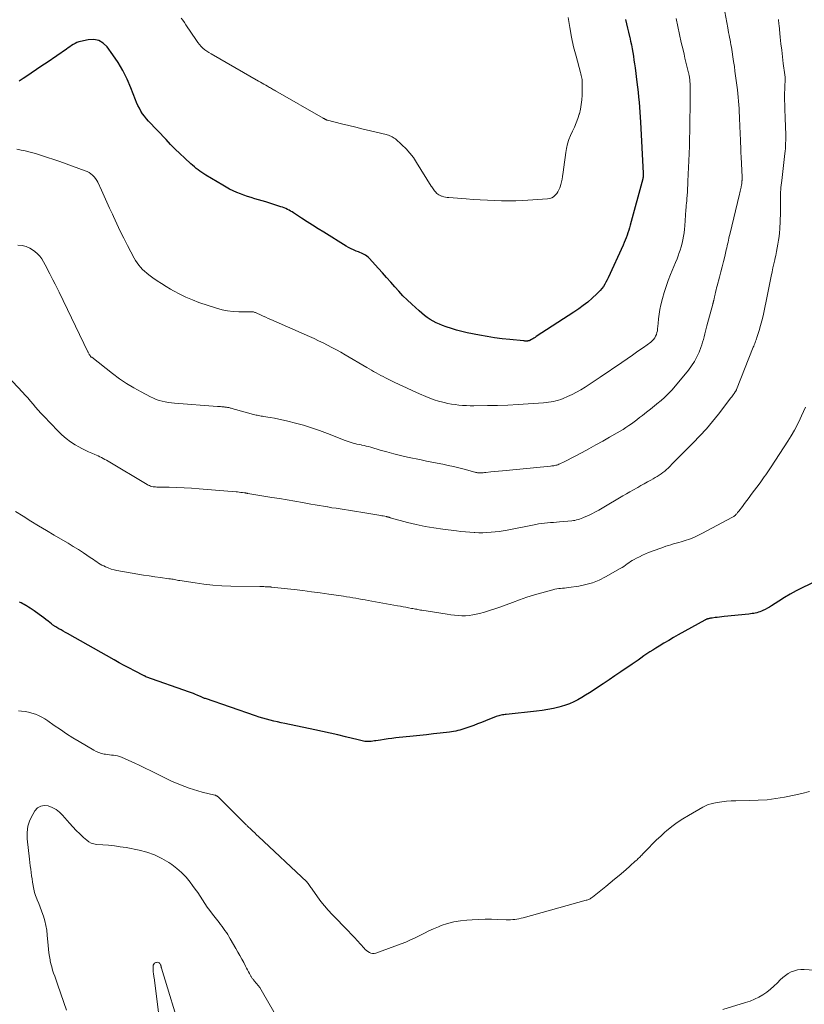
# Model space of a CAD drawing. Units: feet. Extents: x 2025000 to 2028914, y 510000 to 515000.
# Drawn here: x 2025387 to 2025557, y 510247 to 510461 of the extents above; entities that cross this region are included whole.
import ezdxf

# ---------------------------------------------------------------- set-up
doc = ezdxf.new("R2010")
doc.units = ezdxf.units.FT
doc.header["$LTSCALE"] = 100
doc.header["$MEASUREMENT"] = 0
doc.layers.add('CONTOUR INDEX', color=32, linetype='Continuous', lineweight=25)
doc.layers.add('CONTOUR INTERMEDIATE', color=40, linetype='Continuous', lineweight=15)

msp = doc.modelspace()

# ---------------------------------------------------------------- linework, layer by layer
at = {"layer": 'CONTOUR INDEX', "flags": 128}
for points, elevation in [([(2025517.99, 510461.11), (2025518.22, 510460.2), (2025518.44, 510459.29), (2025518.66, 510458.38), (2025518.87, 510457.46), (2025518.92, 510457.27), (2025519.09, 510456.45), (2025519.27, 510455.63), (2025519.42, 510454.8), (2025519.57, 510453.98), (2025519.71, 510453.15), (2025519.84, 510452.32), (2025519.96, 510451.5), (2025520.07, 510450.66), (2025520.46, 510447.54), (2025520.6, 510446.45), (2025520.72, 510445.36), (2025520.83, 510444.28), (2025520.94, 510443.19), (2025521.03, 510442.1), (2025521.11, 510441.01), (2025521.19, 510439.92), (2025521.25, 510438.83), (2025521.85, 510427.81), (2025521.85, 510427.69), (2025521.86, 510427.57), (2025521.86, 510427.45), (2025521.86, 510427.32), (2025521.86, 510427.24), (2025521.85, 510427.16), (2025521.85, 510427.08), (2025521.83, 510427), (2025521.82, 510426.92), (2025521.8, 510426.83), (2025521.79, 510426.75), (2025521.77, 510426.67), (2025521.75, 510426.59), (2025519.02, 510416.48), (2025518.86, 510415.93), (2025518.7, 510415.38), (2025518.53, 510414.84), (2025518.35, 510414.3), (2025518.16, 510413.76), (2025517.96, 510413.23), (2025517.74, 510412.71), (2025517.51, 510412.19), (2025514.27, 510405.1), (2025514.03, 510404.61), (2025513.77, 510404.13), (2025513.49, 510403.66), (2025513.2, 510403.2), (2025512.88, 510402.76), (2025512.54, 510402.34), (2025512.17, 510401.94), (2025511.78, 510401.56), (2025510.75, 510400.63), (2025509.81, 510399.82), (2025508.85, 510399.05), (2025507.85, 510398.32), (2025506.83, 510397.62), (2025498.66, 510392.3), (2025498.41, 510392.14), (2025498.15, 510391.99), (2025497.89, 510391.84), (2025497.62, 510391.7), (2025497.22, 510391.5), (2025497.15, 510391.46), (2025497.08, 510391.43), (2025497.01, 510391.41), (2025496.94, 510391.39), (2025496.87, 510391.37), (2025496.8, 510391.36), (2025496.72, 510391.35), (2025496.65, 510391.34), (2025496.48, 510391.34), (2025496.33, 510391.34), (2025496.17, 510391.35), (2025496.02, 510391.36), (2025495.86, 510391.37), (2025492.89, 510391.66), (2025491.25, 510391.85), (2025489.62, 510392.06), (2025488, 510392.33), (2025486.37, 510392.62), (2025483.67, 510393.15), (2025482.52, 510393.4), (2025481.38, 510393.69), (2025480.25, 510394.04), (2025479.13, 510394.42), (2025478.33, 510394.72), (2025477.63, 510395), (2025476.95, 510395.31), (2025476.29, 510395.67), (2025475.65, 510396.05), (2025475.02, 510396.47), (2025474.42, 510396.91), (2025473.83, 510397.38), (2025473.26, 510397.87), (2025471.63, 510399.35), (2025470.67, 510400.26), (2025469.73, 510401.19), (2025468.82, 510402.16), (2025467.94, 510403.14), (2025467.07, 510404.14), (2025466.2, 510405.14), (2025465.32, 510406.13), (2025464.43, 510407.11), (2025462.41, 510409.32), (2025462.17, 510409.56), (2025461.91, 510409.78), (2025461.63, 510409.97), (2025461.34, 510410.14), (2025461.03, 510410.3), (2025460.72, 510410.44), (2025460.41, 510410.57), (2025460.09, 510410.7), (2025459.59, 510410.89), (2025459.02, 510411.11), (2025458.47, 510411.36), (2025457.93, 510411.65), (2025457.4, 510411.95), (2025452.54, 510414.95), (2025451.33, 510415.71), (2025450.13, 510416.47), (2025448.93, 510417.24), (2025447.74, 510418.02), (2025446.02, 510419.15), (2025445.69, 510419.36), (2025445.36, 510419.56), (2025445.02, 510419.75), (2025444.67, 510419.93), (2025444.32, 510420.1), (2025443.97, 510420.25), (2025443.6, 510420.39), (2025443.24, 510420.51), (2025440.01, 510421.53), (2025439.22, 510421.78), (2025438.42, 510422.02), (2025437.62, 510422.25), (2025436.83, 510422.48), (2025436.03, 510422.73), (2025435.25, 510422.99), (2025434.47, 510423.29), (2025433.7, 510423.6), (2025433.67, 510423.62), (2025432.9, 510423.97), (2025432.14, 510424.34), (2025431.39, 510424.74), (2025430.65, 510425.16), (2025426.99, 510427.35), (2025426.56, 510427.62), (2025426.13, 510427.9), (2025425.71, 510428.2), (2025425.3, 510428.51), (2025424.9, 510428.83), (2025424.5, 510429.15), (2025424.12, 510429.49), (2025423.74, 510429.83), (2025422.4, 510431.07), (2025421.37, 510432.04), (2025420.35, 510433.03), (2025419.35, 510434.04), (2025418.36, 510435.06), (2025414.55, 510439.09), (2025414.09, 510439.6), (2025413.66, 510440.13), (2025413.27, 510440.69), (2025412.9, 510441.26), (2025412.57, 510441.86), (2025412.25, 510442.46), (2025411.97, 510443.09), (2025411.71, 510443.72), (2025410.73, 510446.3), (2025409.92, 510448.2), (2025409.01, 510450.04), (2025407.96, 510451.8), (2025406.8, 510453.5), (2025405.55, 510455.21), (2025404.69, 510456.01), (2025403.74, 510456.58), (2025402.66, 510456.78), (2025401.49, 510456.75), (2025399.83, 510456.39), (2025399.41, 510456.27), (2025399, 510456.13), (2025398.61, 510455.93), (2025398.23, 510455.71), (2025397.87, 510455.46), (2025397.5, 510455.21), (2025397.14, 510454.97), (2025396.78, 510454.72), (2025392.55, 510451.83), (2025391.4, 510451.05), (2025390.26, 510450.27), (2025389.11, 510449.5), (2025387.95, 510448.73), (2025387.35, 510448.33), (2025386.49, 510447.79)], 980), ([(2025561.44, 510340.25), (2025556.35, 510337.8), (2025555.04, 510337.13), (2025553.75, 510336.44), (2025552.49, 510335.69), (2025551.24, 510334.91), (2025549.67, 510333.89), (2025549.22, 510333.61), (2025548.77, 510333.34), (2025548.3, 510333.1), (2025547.82, 510332.87), (2025547.5, 510332.72), (2025547.17, 510332.59), (2025546.84, 510332.47), (2025546.51, 510332.38), (2025546.16, 510332.3), (2025545.82, 510332.24), (2025545.47, 510332.19), (2025545.12, 510332.14), (2025544.77, 510332.1), (2025539.38, 510331.55), (2025538.89, 510331.5), (2025538.4, 510331.44), (2025537.91, 510331.38), (2025537.42, 510331.31), (2025536.77, 510331.22), (2025536.6, 510331.19), (2025536.44, 510331.17), (2025536.28, 510331.14), (2025536.12, 510331.1), (2025536.01, 510331.08), (2025535.9, 510331.06), (2025535.8, 510331.03), (2025535.69, 510330.99), (2025535.58, 510330.96), (2025535.48, 510330.91), (2025535.38, 510330.87), (2025535.28, 510330.82), (2025535.18, 510330.77), (2025529.46, 510327.57), (2025528.42, 510326.98), (2025527.37, 510326.38), (2025526.34, 510325.76), (2025525.3, 510325.14), (2025524.57, 510324.69), (2025523.91, 510324.28), (2025523.26, 510323.86), (2025522.62, 510323.43), (2025521.99, 510322.99), (2025521.35, 510322.55), (2025520.72, 510322.11), (2025520.08, 510321.67), (2025519.45, 510321.23), (2025516.97, 510319.54), (2025515.7, 510318.68), (2025514.44, 510317.82), (2025513.17, 510316.97), (2025511.9, 510316.12), (2025511, 510315.52), (2025510.18, 510314.98), (2025509.34, 510314.46), (2025508.5, 510313.96), (2025507.64, 510313.47), (2025506.77, 510313.02), (2025505.88, 510312.62), (2025504.96, 510312.29), (2025504.02, 510312.01), (2025503.55, 510311.89), (2025502.35, 510311.6), (2025501.15, 510311.36), (2025499.94, 510311.16), (2025498.73, 510311.01), (2025492.15, 510310.32), (2025491.88, 510310.28), (2025491.6, 510310.25), (2025491.32, 510310.2), (2025491.05, 510310.15), (2025490.78, 510310.09), (2025490.51, 510310.02), (2025490.24, 510309.93), (2025489.98, 510309.84), (2025487.61, 510308.89), (2025486.77, 510308.56), (2025485.92, 510308.23), (2025485.07, 510307.91), (2025484.22, 510307.6), (2025483.38, 510307.3), (2025482.95, 510307.15), (2025482.51, 510307.02), (2025482.07, 510306.9), (2025481.62, 510306.79), (2025481.18, 510306.7), (2025480.73, 510306.62), (2025480.28, 510306.55), (2025479.82, 510306.49), (2025477.8, 510306.25), (2025476.34, 510306.08), (2025474.87, 510305.91), (2025473.41, 510305.75), (2025471.94, 510305.59), (2025468.19, 510305.2), (2025467.35, 510305.1), (2025466.52, 510304.99), (2025465.68, 510304.88), (2025464.85, 510304.75), (2025463.88, 510304.59), (2025463.53, 510304.54), (2025463.18, 510304.49), (2025462.82, 510304.45), (2025462.47, 510304.42), (2025462.37, 510304.41), (2025462.07, 510304.4), (2025461.77, 510304.41), (2025461.47, 510304.44), (2025461.17, 510304.49), (2025460.88, 510304.55), (2025460.58, 510304.62), (2025460.29, 510304.69), (2025459.99, 510304.76), (2025457.28, 510305.45), (2025455.63, 510305.86), (2025453.97, 510306.25), (2025452.31, 510306.62), (2025450.65, 510306.98), (2025444.14, 510308.33), (2025443.34, 510308.5), (2025442.53, 510308.68), (2025441.73, 510308.87), (2025440.93, 510309.06), (2025440.13, 510309.27), (2025439.34, 510309.5), (2025438.56, 510309.74), (2025437.77, 510310), (2025426.88, 510313.75), (2025426.72, 510313.8), (2025426.56, 510313.86), (2025426.4, 510313.93), (2025426.25, 510313.99), (2025426.1, 510314.06), (2025425.94, 510314.13), (2025425.79, 510314.2), (2025425.63, 510314.26), (2025425.13, 510314.48), (2025424.72, 510314.66), (2025424.31, 510314.82), (2025423.89, 510314.98), (2025423.47, 510315.14), (2025414, 510318.49), (2025413.95, 510318.51), (2025413.9, 510318.53), (2025413.84, 510318.55), (2025413.79, 510318.58), (2025413.74, 510318.6), (2025413.69, 510318.62), (2025413.64, 510318.65), (2025413.59, 510318.67), (2025411.49, 510319.77), (2025410.4, 510320.36), (2025409.3, 510320.95), (2025408.21, 510321.54), (2025407.13, 510322.15), (2025397.01, 510327.84), (2025396.54, 510328.11), (2025396.07, 510328.37), (2025395.6, 510328.64), (2025395.13, 510328.91), (2025394.43, 510329.31), (2025394.31, 510329.38), (2025394.19, 510329.45), (2025394.07, 510329.53), (2025393.96, 510329.61), (2025393.85, 510329.69), (2025393.73, 510329.77), (2025393.62, 510329.86), (2025393.51, 510329.94), (2025392.78, 510330.53), (2025392.31, 510330.91), (2025391.83, 510331.28), (2025391.34, 510331.64), (2025390.85, 510332), (2025389.71, 510332.8), (2025389.31, 510333.08), (2025388.91, 510333.35), (2025388.51, 510333.61), (2025388.1, 510333.86), (2025387.91, 510333.97), (2025387.59, 510334.16), (2025387.27, 510334.34), (2025386.94, 510334.51), (2025386.6, 510334.68)], 960)]:
    msp.add_lwpolyline(points, dxfattribs=dict(at, elevation=elevation))
at = {"layer": 'CONTOUR INTERMEDIATE', "flags": 128}
for points, elevation in [([(2025539.56, 510462.78), (2025540.17, 510459.36), (2025540.26, 510458.83), (2025540.36, 510458.3), (2025540.46, 510457.77), (2025540.57, 510457.24), (2025540.67, 510456.72), (2025540.77, 510456.19), (2025540.86, 510455.66), (2025540.96, 510455.13), (2025541.13, 510454.1), (2025541.3, 510453.06), (2025541.46, 510452.02), (2025541.61, 510450.97), (2025541.75, 510449.92), (2025542.26, 510445.9), (2025542.35, 510445.08), (2025542.44, 510444.26), (2025542.51, 510443.44), (2025542.58, 510442.62), (2025542.63, 510441.8), (2025542.68, 510440.98), (2025542.72, 510440.16), (2025542.76, 510439.33), (2025542.76, 510439.29), (2025542.79, 510438.45), (2025542.83, 510437.6), (2025542.86, 510436.76), (2025542.9, 510435.92), (2025542.92, 510435.48), (2025542.96, 510434.42), (2025543.01, 510433.36), (2025543.05, 510432.3), (2025543.09, 510431.24), (2025543.27, 510427.02), (2025543.27, 510426.81), (2025543.28, 510426.6), (2025543.27, 510426.39), (2025543.27, 510426.19), (2025543.26, 510426.1), (2025543.25, 510425.94), (2025543.24, 510425.77), (2025543.22, 510425.6), (2025543.2, 510425.44), (2025543.17, 510425.27), (2025543.15, 510425.11), (2025543.11, 510424.94), (2025543.08, 510424.78), (2025543.01, 510424.49), (2025542.94, 510424.18), (2025542.87, 510423.86), (2025542.8, 510423.55), (2025542.73, 510423.25), (2025540.61, 510414.48), (2025540.51, 510414.07), (2025540.42, 510413.65), (2025540.33, 510413.24), (2025540.24, 510412.83), (2025540.15, 510412.41), (2025540.06, 510412), (2025539.96, 510411.58), (2025539.87, 510411.17), (2025539.53, 510409.73), (2025539.26, 510408.6), (2025538.98, 510407.47), (2025538.69, 510406.34), (2025538.39, 510405.22), (2025537.89, 510403.35), (2025537.77, 510402.9), (2025537.66, 510402.45), (2025537.55, 510401.99), (2025537.44, 510401.54), (2025537.31, 510400.95), (2025537.27, 510400.79), (2025537.24, 510400.63), (2025537.2, 510400.46), (2025537.17, 510400.3), (2025537.14, 510400.18), (2025537.12, 510400.08), (2025537.1, 510399.98), (2025537.07, 510399.88), (2025537.05, 510399.78), (2025537.02, 510399.68), (2025537, 510399.58), (2025536.97, 510399.48), (2025536.94, 510399.38), (2025535.65, 510394.68), (2025535.49, 510394.09), (2025535.34, 510393.49), (2025535.19, 510392.89), (2025535.04, 510392.29), (2025534.89, 510391.69), (2025534.72, 510391.1), (2025534.53, 510390.52), (2025534.32, 510389.94), (2025533.95, 510388.94), (2025533.49, 510387.9), (2025532.97, 510386.9), (2025532.35, 510385.95), (2025531.67, 510385.04), (2025528.85, 510381.64), (2025528.03, 510380.71), (2025527.18, 510379.82), (2025526.28, 510378.97), (2025525.35, 510378.16), (2025525.16, 510378.01), (2025524.3, 510377.3), (2025523.43, 510376.59), (2025522.55, 510375.9), (2025521.67, 510375.2), (2025521.07, 510374.73), (2025520.48, 510374.28), (2025519.89, 510373.84), (2025519.3, 510373.41), (2025518.7, 510372.99), (2025518.09, 510372.58), (2025517.48, 510372.18), (2025516.85, 510371.79), (2025516.22, 510371.42), (2025514.54, 510370.46), (2025513.06, 510369.62), (2025511.57, 510368.79), (2025510.08, 510367.98), (2025508.58, 510367.17), (2025505, 510365.27), (2025504.69, 510365.12), (2025504.38, 510364.96), (2025504.06, 510364.82), (2025503.74, 510364.68), (2025503.52, 510364.59), (2025503.31, 510364.51), (2025503.09, 510364.44), (2025502.88, 510364.38), (2025502.66, 510364.33), (2025502.44, 510364.29), (2025502.21, 510364.26), (2025501.99, 510364.23), (2025501.77, 510364.2), (2025492.14, 510363.25), (2025491.31, 510363.16), (2025490.48, 510363.08), (2025489.65, 510363), (2025488.81, 510362.93), (2025487.72, 510362.82), (2025487.43, 510362.8), (2025487.15, 510362.78), (2025486.87, 510362.77), (2025486.58, 510362.77), (2025486.25, 510362.76), (2025486.13, 510362.77), (2025486.02, 510362.77), (2025485.9, 510362.78), (2025485.78, 510362.8), (2025485.66, 510362.82), (2025485.55, 510362.84), (2025485.43, 510362.87), (2025485.32, 510362.9), (2025483.01, 510363.53), (2025481.85, 510363.83), (2025480.69, 510364.12), (2025479.52, 510364.37), (2025478.35, 510364.61), (2025477.18, 510364.83), (2025476, 510365.06), (2025474.83, 510365.3), (2025473.66, 510365.55), (2025470.74, 510366.17), (2025469.23, 510366.51), (2025467.73, 510366.87), (2025466.24, 510367.27), (2025464.76, 510367.7), (2025462.79, 510368.29), (2025462.29, 510368.43), (2025461.79, 510368.56), (2025461.29, 510368.68), (2025460.78, 510368.78), (2025460.64, 510368.81), (2025460.2, 510368.9), (2025459.76, 510368.99), (2025459.33, 510369.1), (2025458.9, 510369.2), (2025458.47, 510369.32), (2025458.04, 510369.45), (2025457.62, 510369.6), (2025457.2, 510369.76), (2025453.36, 510371.3), (2025451.64, 510371.95), (2025449.92, 510372.54), (2025448.16, 510373.07), (2025446.4, 510373.56), (2025444.74, 510373.97), (2025443.79, 510374.2), (2025442.83, 510374.41), (2025441.86, 510374.59), (2025440.9, 510374.76), (2025439.51, 510374.98), (2025439.24, 510375.02), (2025438.96, 510375.07), (2025438.68, 510375.12), (2025438.41, 510375.17), (2025438.13, 510375.23), (2025437.86, 510375.29), (2025437.59, 510375.35), (2025437.32, 510375.42), (2025433.39, 510376.51), (2025433.16, 510376.57), (2025432.93, 510376.64), (2025432.7, 510376.7), (2025432.47, 510376.77), (2025432.34, 510376.8), (2025432.17, 510376.85), (2025432, 510376.89), (2025431.83, 510376.93), (2025431.66, 510376.96), (2025431.48, 510376.98), (2025431.31, 510377.01), (2025431.13, 510377.03), (2025430.96, 510377.04), (2025430.72, 510377.06), (2025430.42, 510377.09), (2025430.13, 510377.11), (2025429.83, 510377.13), (2025429.53, 510377.15), (2025420.19, 510377.87), (2025419.52, 510377.94), (2025418.85, 510378.03), (2025418.18, 510378.15), (2025417.52, 510378.28), (2025416.87, 510378.46), (2025416.23, 510378.67), (2025415.61, 510378.93), (2025415, 510379.22), (2025412.94, 510380.3), (2025411.33, 510381.19), (2025409.76, 510382.14), (2025408.25, 510383.18), (2025406.76, 510384.27), (2025402.22, 510387.82), (2025402.14, 510387.88), (2025402.06, 510387.95), (2025401.99, 510388.03), (2025401.92, 510388.11), (2025401.86, 510388.19), (2025401.8, 510388.28), (2025401.74, 510388.36), (2025401.69, 510388.45), (2025401.65, 510388.52), (2025401.59, 510388.65), (2025401.52, 510388.78), (2025401.46, 510388.91), (2025401.39, 510389.04), (2025395.14, 510401.95), (2025394.7, 510402.84), (2025394.27, 510403.73), (2025393.82, 510404.62), (2025393.38, 510405.51), (2025393.15, 510405.97), (2025392.81, 510406.62), (2025392.47, 510407.27), (2025392.13, 510407.92), (2025391.78, 510408.56), (2025391.39, 510409.17), (2025390.96, 510409.75), (2025390.46, 510410.27), (2025389.92, 510410.76), (2025389.59, 510411.03), (2025388.81, 510411.52), (2025388, 510411.9), (2025387.13, 510412.1), (2025386.21, 510412.17)], 972), ([(2025505.6, 510461.55), (2025505.91, 510459.43), (2025506.28, 510457.32), (2025506.75, 510455.24), (2025507.27, 510453.16), (2025508.23, 510449.63), (2025508.31, 510449.32), (2025508.39, 510449.02), (2025508.46, 510448.72), (2025508.52, 510448.41), (2025508.57, 510448.1), (2025508.61, 510447.79), (2025508.62, 510447.48), (2025508.63, 510447.17), (2025508.59, 510444.72), (2025508.53, 510443.69), (2025508.42, 510442.67), (2025508.23, 510441.66), (2025507.99, 510440.66), (2025507.97, 510440.6), (2025507.67, 510439.64), (2025507.33, 510438.71), (2025506.93, 510437.8), (2025506.5, 510436.9), (2025506.08, 510435.99), (2025505.72, 510435.07), (2025505.45, 510434.12), (2025505.24, 510433.15), (2025505.09, 510432.26), (2025504.92, 510431.21), (2025504.76, 510430.15), (2025504.61, 510429.09), (2025504.47, 510428.02), (2025504.35, 510427.06), (2025504.25, 510426.48), (2025504.14, 510425.91), (2025503.99, 510425.35), (2025503.82, 510424.79), (2025503.76, 510424.61), (2025503.57, 510424.16), (2025503.35, 510423.74), (2025503.08, 510423.35), (2025502.77, 510422.98), (2025502.4, 510422.68), (2025502.01, 510422.44), (2025501.58, 510422.29), (2025501.11, 510422.21), (2025495.71, 510421.87), (2025494.18, 510421.8), (2025492.64, 510421.76), (2025491.11, 510421.77), (2025489.57, 510421.82), (2025488.04, 510421.91), (2025486.51, 510422), (2025484.97, 510422.1), (2025483.44, 510422.21), (2025479.66, 510422.5), (2025479.3, 510422.54), (2025478.93, 510422.6), (2025478.58, 510422.68), (2025478.22, 510422.77), (2025478.08, 510422.82), (2025477.81, 510422.92), (2025477.55, 510423.05), (2025477.32, 510423.21), (2025477.09, 510423.39), (2025477.01, 510423.47), (2025476.85, 510423.63), (2025476.69, 510423.8), (2025476.54, 510423.98), (2025476.41, 510424.17), (2025476.27, 510424.38), (2025476.14, 510424.59), (2025476.01, 510424.79), (2025475.88, 510424.99), (2025472.69, 510430.13), (2025471.99, 510431.16), (2025471.24, 510432.14), (2025470.4, 510433.06), (2025469.52, 510433.93), (2025468.08, 510435.22), (2025467.86, 510435.4), (2025467.63, 510435.56), (2025467.39, 510435.7), (2025467.13, 510435.82), (2025466.87, 510435.91), (2025466.6, 510436.01), (2025466.33, 510436.09), (2025466.06, 510436.16), (2025462.7, 510436.97), (2025461.12, 510437.35), (2025459.54, 510437.74), (2025457.97, 510438.13), (2025456.39, 510438.52), (2025453.4, 510439.28), (2025453.32, 510439.3), (2025453.25, 510439.32), (2025453.17, 510439.35), (2025453.09, 510439.38), (2025453.02, 510439.41), (2025452.95, 510439.45), (2025452.87, 510439.48), (2025452.8, 510439.52), (2025452.78, 510439.53), (2025452.7, 510439.58), (2025452.62, 510439.63), (2025452.53, 510439.67), (2025452.45, 510439.72), (2025442.1, 510445.65), (2025441.88, 510445.78), (2025441.66, 510445.9), (2025441.44, 510446.03), (2025441.22, 510446.16), (2025441, 510446.28), (2025440.78, 510446.41), (2025440.56, 510446.54), (2025440.34, 510446.66), (2025439.99, 510446.87), (2025439.59, 510447.1), (2025439.2, 510447.32), (2025438.8, 510447.55), (2025438.4, 510447.78), (2025428.11, 510453.67), (2025427.64, 510453.95), (2025427.2, 510454.25), (2025426.77, 510454.58), (2025426.36, 510454.93), (2025425.97, 510455.31), (2025425.6, 510455.71), (2025425.27, 510456.13), (2025424.95, 510456.56), (2025422.67, 510459.97), (2025422.33, 510460.46), (2025422, 510460.96), (2025421.66, 510461.45)], 984), ([(2025551.16, 510461.13), (2025551.2, 510460.8), (2025551.24, 510460.48), (2025551.28, 510460.16), (2025551.31, 510459.83), (2025551.57, 510457.31), (2025551.72, 510455.88), (2025551.88, 510454.45), (2025552.05, 510453.02), (2025552.23, 510451.6), (2025552.55, 510449.16), (2025552.58, 510448.95), (2025552.6, 510448.74), (2025552.62, 510448.53), (2025552.63, 510448.32), (2025552.63, 510448.11), (2025552.63, 510447.89), (2025552.62, 510447.68), (2025552.61, 510447.47), (2025552.59, 510447.21), (2025552.57, 510446.87), (2025552.55, 510446.53), (2025552.54, 510446.18), (2025552.53, 510445.84), (2025552.51, 510445.28), (2025552.5, 510444.66), (2025552.5, 510444.04), (2025552.51, 510443.42), (2025552.53, 510442.8), (2025552.58, 510441.22), (2025552.62, 510440.26), (2025552.65, 510439.3), (2025552.69, 510438.34), (2025552.72, 510437.38), (2025552.75, 510436.61), (2025552.76, 510436.03), (2025552.77, 510435.46), (2025552.76, 510434.88), (2025552.74, 510434.31), (2025552.71, 510433.73), (2025552.67, 510433.16), (2025552.62, 510432.59), (2025552.56, 510432.02), (2025551.88, 510426.21), (2025551.82, 510425.71), (2025551.77, 510425.2), (2025551.72, 510424.69), (2025551.68, 510424.19), (2025551.65, 510423.77), (2025551.63, 510423.47), (2025551.62, 510423.17), (2025551.62, 510422.87), (2025551.62, 510422.57), (2025551.62, 510422.27), (2025551.63, 510421.97), (2025551.63, 510421.67), (2025551.63, 510421.37), (2025551.64, 510421.02), (2025551.64, 510420.55), (2025551.64, 510420.07), (2025551.63, 510419.6), (2025551.61, 510419.12), (2025551.45, 510415.7), (2025551.39, 510414.87), (2025551.31, 510414.04), (2025551.2, 510413.22), (2025551.07, 510412.4), (2025550.92, 510411.58), (2025550.75, 510410.76), (2025550.58, 510409.94), (2025550.39, 510409.13), (2025550.36, 510408.99), (2025550.16, 510408.11), (2025549.96, 510407.23), (2025549.78, 510406.34), (2025549.6, 510405.46), (2025549.53, 510405.06), (2025549.32, 510403.97), (2025549.11, 510402.88), (2025548.89, 510401.79), (2025548.67, 510400.7), (2025548.1, 510397.9), (2025547.86, 510396.83), (2025547.6, 510395.77), (2025547.31, 510394.72), (2025547, 510393.67), (2025546.5, 510392.13), (2025546.41, 510391.86), (2025546.32, 510391.59), (2025546.22, 510391.32), (2025546.12, 510391.06), (2025546.02, 510390.8), (2025545.92, 510390.53), (2025545.81, 510390.27), (2025545.71, 510390.01), (2025542.08, 510380.81), (2025542.06, 510380.75), (2025542.02, 510380.68), (2025541.99, 510380.61), (2025541.95, 510380.55), (2025541.92, 510380.48), (2025541.88, 510380.42), (2025541.84, 510380.36), (2025541.79, 510380.3), (2025541.55, 510379.94), (2025541.38, 510379.71), (2025541.21, 510379.47), (2025541.03, 510379.24), (2025540.86, 510379), (2025538.18, 510375.5), (2025536.88, 510373.86), (2025535.54, 510372.27), (2025534.13, 510370.74), (2025532.67, 510369.24), (2025530.55, 510367.13), (2025530.13, 510366.72), (2025529.71, 510366.3), (2025529.29, 510365.88), (2025528.88, 510365.45), (2025528.8, 510365.37), (2025528.43, 510364.99), (2025528.05, 510364.61), (2025527.67, 510364.22), (2025527.3, 510363.84), (2025527.25, 510363.79), (2025526.89, 510363.44), (2025526.51, 510363.11), (2025526.12, 510362.8), (2025525.71, 510362.51), (2025525.29, 510362.23), (2025524.86, 510361.96), (2025524.43, 510361.7), (2025524, 510361.45), (2025523.47, 510361.16), (2025522.77, 510360.76), (2025522.06, 510360.37), (2025521.36, 510359.98), (2025520.66, 510359.58), (2025520.52, 510359.5), (2025519.74, 510359.06), (2025518.97, 510358.62), (2025518.2, 510358.18), (2025517.44, 510357.73), (2025512.96, 510355.09), (2025512.22, 510354.67), (2025511.48, 510354.26), (2025510.72, 510353.88), (2025509.95, 510353.51), (2025509.05, 510353.09), (2025508.72, 510352.95), (2025508.4, 510352.82), (2025508.06, 510352.7), (2025507.73, 510352.6), (2025507.38, 510352.51), (2025507.04, 510352.43), (2025506.69, 510352.38), (2025506.34, 510352.34), (2025503.7, 510352.1), (2025503.05, 510352.04), (2025502.4, 510351.98), (2025501.75, 510351.93), (2025501.1, 510351.88), (2025500.45, 510351.82), (2025499.8, 510351.74), (2025499.16, 510351.64), (2025498.52, 510351.53), (2025492.31, 510350.33), (2025491.44, 510350.18), (2025490.58, 510350.04), (2025489.71, 510349.93), (2025488.83, 510349.84), (2025487.96, 510349.78), (2025487.08, 510349.75), (2025486.21, 510349.75), (2025485.33, 510349.78), (2025485.18, 510349.79), (2025484.23, 510349.85), (2025483.27, 510349.93), (2025482.32, 510350.03), (2025481.38, 510350.14), (2025478.35, 510350.51), (2025476.43, 510350.79), (2025474.52, 510351.12), (2025472.63, 510351.54), (2025470.74, 510352), (2025467.28, 510352.94), (2025467.14, 510352.97), (2025466.99, 510353.01), (2025466.85, 510353.05), (2025466.71, 510353.09), (2025466.56, 510353.13), (2025466.42, 510353.17), (2025466.27, 510353.2), (2025466.13, 510353.24), (2025465.78, 510353.31), (2025465.46, 510353.38), (2025465.14, 510353.44), (2025464.81, 510353.5), (2025464.49, 510353.56), (2025460.57, 510354.23), (2025459.68, 510354.37), (2025458.79, 510354.51), (2025457.9, 510354.65), (2025457.01, 510354.78), (2025456.12, 510354.91), (2025455.23, 510355.04), (2025454.34, 510355.18), (2025453.44, 510355.33), (2025453.4, 510355.33), (2025452.48, 510355.49), (2025451.57, 510355.64), (2025450.66, 510355.8), (2025449.74, 510355.96), (2025447.98, 510356.27), (2025446.3, 510356.56), (2025444.63, 510356.85), (2025442.95, 510357.14), (2025441.27, 510357.42), (2025436.12, 510358.28), (2025436.03, 510358.29), (2025435.94, 510358.31), (2025435.85, 510358.32), (2025435.76, 510358.34), (2025435.67, 510358.35), (2025435.58, 510358.37), (2025435.49, 510358.38), (2025435.4, 510358.39), (2025434.9, 510358.47), (2025434.56, 510358.51), (2025434.22, 510358.55), (2025433.87, 510358.59), (2025433.53, 510358.62), (2025425.5, 510359.3), (2025423.89, 510359.42), (2025422.27, 510359.51), (2025420.66, 510359.58), (2025419.04, 510359.62), (2025416.36, 510359.65), (2025416.08, 510359.67), (2025415.81, 510359.69), (2025415.54, 510359.74), (2025415.27, 510359.8), (2025415, 510359.87), (2025414.75, 510359.97), (2025414.5, 510360.08), (2025414.26, 510360.21), (2025405.8, 510365.27), (2025405.45, 510365.48), (2025405.1, 510365.67), (2025404.74, 510365.87), (2025404.38, 510366.05), (2025404.02, 510366.23), (2025403.65, 510366.4), (2025403.28, 510366.56), (2025402.91, 510366.72), (2025402.22, 510367), (2025401.5, 510367.31), (2025400.8, 510367.63), (2025400.11, 510367.99), (2025399.43, 510368.37), (2025398.66, 510368.82), (2025397.64, 510369.48), (2025396.66, 510370.2), (2025395.74, 510371), (2025394.87, 510371.85), (2025391.81, 510375.08), (2025391.22, 510375.72), (2025390.64, 510376.36), (2025390.06, 510377.01), (2025389.5, 510377.67), (2025388.93, 510378.33), (2025388.36, 510378.99), (2025387.77, 510379.63), (2025387.18, 510380.27), (2025381.83, 510385.92)], 968), ([(2025529.02, 510461.32), (2025529.36, 510459.6), (2025529.73, 510457.88), (2025530.11, 510456.17), (2025530.49, 510454.53), (2025530.69, 510453.64), (2025530.9, 510452.76), (2025531.12, 510451.88), (2025531.33, 510450.99), (2025531.68, 510449.57), (2025531.72, 510449.4), (2025531.76, 510449.23), (2025531.8, 510449.06), (2025531.83, 510448.89), (2025531.86, 510448.72), (2025531.89, 510448.54), (2025531.91, 510448.37), (2025531.93, 510448.2), (2025531.96, 510447.91), (2025531.98, 510447.58), (2025532, 510447.26), (2025532.02, 510446.94), (2025532.02, 510446.62), (2025532.03, 510445.98), (2025532.03, 510445.34), (2025532.03, 510444.69), (2025532.02, 510444.05), (2025532.02, 510443.41), (2025532.01, 510442.42), (2025532, 510441.28), (2025531.98, 510440.14), (2025531.97, 510439.01), (2025531.95, 510437.87), (2025531.93, 510436.9), (2025531.9, 510435.28), (2025531.86, 510433.66), (2025531.8, 510432.04), (2025531.72, 510430.43), (2025531.58, 510427.59), (2025531.56, 510427.04), (2025531.54, 510426.49), (2025531.52, 510425.94), (2025531.5, 510425.39), (2025531.5, 510425.03), (2025531.48, 510424.66), (2025531.47, 510424.29), (2025531.45, 510423.92), (2025531.43, 510423.55), (2025531.4, 510423.18), (2025531.37, 510422.81), (2025531.34, 510422.44), (2025531.31, 510422.07), (2025531.28, 510421.81), (2025531.23, 510421.31), (2025531.19, 510420.81), (2025531.14, 510420.32), (2025531.1, 510419.82), (2025530.85, 510416.37), (2025530.78, 510415.6), (2025530.69, 510414.84), (2025530.57, 510414.08), (2025530.44, 510413.32), (2025530.27, 510412.56), (2025530.08, 510411.82), (2025529.86, 510411.08), (2025529.6, 510410.35), (2025529.5, 510410.08), (2025529.18, 510409.22), (2025528.84, 510408.37), (2025528.5, 510407.52), (2025528.15, 510406.67), (2025527.78, 510405.81), (2025527.27, 510404.52), (2025526.8, 510403.22), (2025526.4, 510401.89), (2025526.03, 510400.56), (2025525.7, 510399.2), (2025525.48, 510398.21), (2025525.29, 510397.21), (2025525.16, 510396.2), (2025525.06, 510395.19), (2025524.97, 510394), (2025524.91, 510393.59), (2025524.83, 510393.18), (2025524.7, 510392.78), (2025524.54, 510392.39), (2025524.33, 510392.03), (2025524.09, 510391.69), (2025523.8, 510391.4), (2025523.48, 510391.13), (2025521.87, 510389.95), (2025520.71, 510389.12), (2025519.55, 510388.3), (2025518.39, 510387.49), (2025517.21, 510386.68), (2025512.52, 510383.52), (2025512.31, 510383.37), (2025512.09, 510383.22), (2025511.87, 510383.08), (2025511.66, 510382.93), (2025511.44, 510382.78), (2025511.22, 510382.63), (2025511, 510382.49), (2025510.78, 510382.34), (2025509.24, 510381.36), (2025508.32, 510380.79), (2025507.38, 510380.26), (2025506.42, 510379.77), (2025505.44, 510379.31), (2025504.45, 510378.87), (2025503.95, 510378.67), (2025503.44, 510378.49), (2025502.92, 510378.35), (2025502.39, 510378.23), (2025501.86, 510378.14), (2025501.32, 510378.06), (2025500.78, 510378), (2025500.24, 510377.95), (2025496.9, 510377.71), (2025494.69, 510377.57), (2025492.47, 510377.46), (2025490.26, 510377.39), (2025488.04, 510377.34), (2025485.13, 510377.31), (2025484.31, 510377.32), (2025483.5, 510377.34), (2025482.68, 510377.38), (2025481.87, 510377.44), (2025481.05, 510377.54), (2025480.25, 510377.65), (2025479.45, 510377.81), (2025478.65, 510378), (2025478.35, 510378.07), (2025477.42, 510378.33), (2025476.49, 510378.62), (2025475.58, 510378.96), (2025474.68, 510379.32), (2025473.3, 510379.91), (2025471.88, 510380.53), (2025470.47, 510381.17), (2025469.07, 510381.83), (2025467.68, 510382.5), (2025465.94, 510383.36), (2025465.42, 510383.62), (2025464.91, 510383.89), (2025464.4, 510384.16), (2025463.89, 510384.43), (2025463.38, 510384.71), (2025462.88, 510385), (2025462.38, 510385.29), (2025461.88, 510385.58), (2025457.18, 510388.36), (2025456.24, 510388.9), (2025455.29, 510389.44), (2025454.34, 510389.95), (2025453.38, 510390.45), (2025452.41, 510390.94), (2025451.44, 510391.41), (2025450.46, 510391.87), (2025449.47, 510392.32), (2025441.07, 510396.02), (2025440.52, 510396.27), (2025439.97, 510396.52), (2025439.42, 510396.77), (2025438.87, 510397.02), (2025438.04, 510397.4), (2025437.91, 510397.46), (2025437.77, 510397.52), (2025437.63, 510397.57), (2025437.49, 510397.62), (2025437.34, 510397.66), (2025437.2, 510397.68), (2025437.05, 510397.7), (2025436.91, 510397.7), (2025436.76, 510397.69), (2025436.62, 510397.69), (2025436.47, 510397.69), (2025436.33, 510397.69), (2025434.14, 510397.69), (2025432.92, 510397.75), (2025431.7, 510397.89), (2025430.51, 510398.15), (2025429.32, 510398.48), (2025425.49, 510399.75), (2025424.07, 510400.27), (2025422.67, 510400.85), (2025421.32, 510401.52), (2025419.98, 510402.23), (2025419.34, 510402.61), (2025418.35, 510403.2), (2025417.38, 510403.81), (2025416.43, 510404.44), (2025415.5, 510405.1), (2025414.63, 510405.72), (2025414.15, 510406.1), (2025413.68, 510406.49), (2025413.24, 510406.91), (2025412.82, 510407.35), (2025412.43, 510407.82), (2025412.07, 510408.3), (2025411.74, 510408.81), (2025411.44, 510409.34), (2025410, 510412.1), (2025409.2, 510413.65), (2025408.43, 510415.2), (2025407.69, 510416.77), (2025406.96, 510418.35), (2025406.7, 510418.92), (2025406.12, 510420.22), (2025405.53, 510421.51), (2025404.94, 510422.81), (2025404.34, 510424.1), (2025403.55, 510425.81), (2025403.32, 510426.23), (2025403.07, 510426.63), (2025402.76, 510426.99), (2025402.43, 510427.33), (2025402.06, 510427.63), (2025401.66, 510427.9), (2025401.24, 510428.12), (2025400.8, 510428.31), (2025396.66, 510429.81), (2025395.33, 510430.29), (2025394, 510430.76), (2025392.66, 510431.21), (2025391.32, 510431.65), (2025390.27, 510431.98), (2025389.44, 510432.23), (2025388.61, 510432.45), (2025387.77, 510432.64), (2025386.93, 510432.81), (2025386.02, 510432.97)], 976), ([(2025557.06, 510377.03), (2025556.64, 510376.08), (2025556.21, 510375.13), (2025555.9, 510374.48), (2025555.28, 510373.23), (2025554.63, 510371.99), (2025553.92, 510370.78), (2025553.19, 510369.59), (2025549.6, 510364.03), (2025549.31, 510363.59), (2025549.02, 510363.16), (2025548.72, 510362.73), (2025548.42, 510362.3), (2025548.11, 510361.87), (2025547.8, 510361.45), (2025547.49, 510361.03), (2025547.18, 510360.6), (2025545.27, 510358.01), (2025544.79, 510357.37), (2025544.32, 510356.73), (2025543.83, 510356.1), (2025543.35, 510355.47), (2025542.55, 510354.42), (2025542.46, 510354.31), (2025542.38, 510354.21), (2025542.3, 510354.1), (2025542.21, 510353.99), (2025542.13, 510353.88), (2025542.04, 510353.77), (2025541.95, 510353.67), (2025541.85, 510353.58), (2025541.79, 510353.52), (2025541.66, 510353.4), (2025541.53, 510353.29), (2025541.38, 510353.19), (2025541.23, 510353.1), (2025534.59, 510349.56), (2025533.69, 510349.11), (2025532.79, 510348.71), (2025531.86, 510348.35), (2025530.91, 510348.03), (2025530.11, 510347.79), (2025529.56, 510347.62), (2025529, 510347.46), (2025528.43, 510347.3), (2025527.87, 510347.14), (2025527.31, 510346.97), (2025526.76, 510346.8), (2025526.21, 510346.61), (2025525.66, 510346.41), (2025523.02, 510345.42), (2025522.34, 510345.15), (2025521.67, 510344.85), (2025521.01, 510344.54), (2025520.36, 510344.2), (2025519.85, 510343.92), (2025519.47, 510343.7), (2025519.09, 510343.47), (2025518.72, 510343.22), (2025518.36, 510342.96), (2025518, 510342.7), (2025517.64, 510342.45), (2025517.26, 510342.22), (2025516.88, 510341.99), (2025513.67, 510340.17), (2025512.28, 510339.48), (2025510.86, 510338.9), (2025509.38, 510338.48), (2025507.87, 510338.16), (2025505.62, 510337.83), (2025505.2, 510337.77), (2025504.78, 510337.72), (2025504.36, 510337.68), (2025503.93, 510337.65), (2025503.51, 510337.61), (2025503.09, 510337.56), (2025502.68, 510337.47), (2025502.27, 510337.37), (2025499.84, 510336.7), (2025498.23, 510336.23), (2025496.63, 510335.73), (2025495.04, 510335.19), (2025493.46, 510334.62), (2025490.71, 510333.59), (2025489.63, 510333.2), (2025488.54, 510332.84), (2025487.43, 510332.52), (2025486.32, 510332.22), (2025485.64, 510332.06), (2025484.86, 510331.9), (2025484.08, 510331.78), (2025483.29, 510331.74), (2025482.49, 510331.73), (2025481.7, 510331.78), (2025480.9, 510331.84), (2025480.11, 510331.93), (2025479.32, 510332.04), (2025473.84, 510332.93), (2025473.56, 510332.97), (2025473.27, 510333.02), (2025472.99, 510333.07), (2025472.71, 510333.12), (2025472.43, 510333.17), (2025472.15, 510333.22), (2025471.87, 510333.28), (2025471.59, 510333.33), (2025470.96, 510333.46), (2025470.37, 510333.57), (2025469.77, 510333.68), (2025469.18, 510333.79), (2025468.58, 510333.9), (2025462.19, 510335.03), (2025461.52, 510335.15), (2025460.86, 510335.27), (2025460.19, 510335.39), (2025459.52, 510335.51), (2025458.85, 510335.63), (2025458.18, 510335.74), (2025457.51, 510335.85), (2025456.84, 510335.95), (2025453.63, 510336.42), (2025451.77, 510336.69), (2025449.9, 510336.95), (2025448.03, 510337.18), (2025446.16, 510337.4), (2025441.17, 510337.96), (2025441.05, 510337.98), (2025440.94, 510337.99), (2025440.83, 510338), (2025440.72, 510338.01), (2025440.6, 510338.01), (2025440.49, 510338.02), (2025440.38, 510338.02), (2025440.27, 510338.03), (2025439.88, 510338.03), (2025439.58, 510338.04), (2025439.27, 510338.04), (2025438.97, 510338.04), (2025438.66, 510338.05), (2025432.4, 510338.17), (2025430.45, 510338.25), (2025428.51, 510338.38), (2025426.57, 510338.59), (2025424.64, 510338.85), (2025421.37, 510339.36), (2025421.07, 510339.41), (2025420.78, 510339.46), (2025420.48, 510339.52), (2025420.18, 510339.57), (2025419.88, 510339.63), (2025419.58, 510339.68), (2025419.28, 510339.73), (2025418.98, 510339.77), (2025417.13, 510340.02), (2025415.9, 510340.19), (2025414.68, 510340.37), (2025413.46, 510340.56), (2025412.23, 510340.77), (2025407.7, 510341.55), (2025407.07, 510341.69), (2025406.44, 510341.86), (2025405.83, 510342.09), (2025405.23, 510342.35), (2025404.83, 510342.54), (2025404.44, 510342.74), (2025404.07, 510342.94), (2025403.7, 510343.17), (2025403.35, 510343.41), (2025402.99, 510343.66), (2025402.64, 510343.9), (2025402.28, 510344.15), (2025401.92, 510344.39), (2025400.45, 510345.37), (2025399.34, 510346.08), (2025398.23, 510346.79), (2025397.11, 510347.48), (2025395.98, 510348.15), (2025394.11, 510349.24), (2025392.41, 510350.24), (2025390.72, 510351.25), (2025389.05, 510352.28), (2025387.37, 510353.31), (2025385.73, 510354.38)], 964), ([(2025557.89, 510293.56), (2025556.22, 510293.13), (2025554.55, 510292.75), (2025552.86, 510292.41), (2025552.49, 510292.34), (2025550.6, 510292.03), (2025548.71, 510291.8), (2025546.81, 510291.67), (2025544.9, 510291.6), (2025541.92, 510291.58), (2025540.91, 510291.54), (2025539.9, 510291.47), (2025538.9, 510291.35), (2025537.9, 510291.2), (2025537.17, 510291.06), (2025536.55, 510290.92), (2025535.95, 510290.73), (2025535.37, 510290.49), (2025534.81, 510290.2), (2025531.68, 510288.4), (2025530.44, 510287.64), (2025529.22, 510286.83), (2025528.06, 510285.96), (2025526.92, 510285.05), (2025526.55, 510284.73), (2025525.64, 510283.92), (2025524.75, 510283.1), (2025523.88, 510282.25), (2025523.03, 510281.37), (2025521.68, 510279.95), (2025521.52, 510279.77), (2025521.36, 510279.6), (2025521.19, 510279.43), (2025521.02, 510279.27), (2025520.85, 510279.1), (2025520.68, 510278.94), (2025520.51, 510278.77), (2025520.33, 510278.61), (2025520.05, 510278.36), (2025519.73, 510278.07), (2025519.41, 510277.78), (2025519.09, 510277.5), (2025518.77, 510277.22), (2025517.54, 510276.16), (2025516.6, 510275.36), (2025515.65, 510274.56), (2025514.7, 510273.77), (2025513.74, 510272.98), (2025510.81, 510270.62), (2025510.66, 510270.51), (2025510.5, 510270.4), (2025510.34, 510270.31), (2025510.18, 510270.22), (2025510, 510270.14), (2025509.83, 510270.07), (2025509.65, 510270.01), (2025509.47, 510269.96), (2025495.8, 510266.18), (2025495.35, 510266.06), (2025494.9, 510265.96), (2025494.45, 510265.89), (2025493.99, 510265.82), (2025493.53, 510265.78), (2025493.07, 510265.75), (2025492.61, 510265.74), (2025492.15, 510265.75), (2025490.3, 510265.82), (2025488.92, 510265.85), (2025487.53, 510265.86), (2025486.14, 510265.82), (2025484.76, 510265.76), (2025483.61, 510265.68), (2025482.18, 510265.53), (2025480.77, 510265.29), (2025479.39, 510264.92), (2025478.03, 510264.46), (2025477.41, 510264.22), (2025476.38, 510263.8), (2025475.37, 510263.35), (2025474.37, 510262.86), (2025473.38, 510262.35), (2025472.4, 510261.83), (2025471.4, 510261.35), (2025470.38, 510260.91), (2025469.34, 510260.51), (2025463.84, 510258.49), (2025463.48, 510258.41), (2025463.13, 510258.4), (2025462.79, 510258.48), (2025462.46, 510258.62), (2025462.14, 510258.83), (2025461.84, 510259.05), (2025461.56, 510259.31), (2025461.29, 510259.58), (2025460.5, 510260.47), (2025459.85, 510261.2), (2025459.19, 510261.92), (2025458.52, 510262.63), (2025457.84, 510263.34), (2025454.38, 510266.91), (2025453.54, 510267.82), (2025452.72, 510268.76), (2025451.94, 510269.74), (2025451.2, 510270.73), (2025450.03, 510272.36), (2025449.89, 510272.57), (2025449.75, 510272.77), (2025449.62, 510272.98), (2025449.48, 510273.19), (2025449.34, 510273.4), (2025449.2, 510273.59), (2025449.03, 510273.78), (2025448.86, 510273.95), (2025438.42, 510283.81), (2025438, 510284.2), (2025437.58, 510284.59), (2025437.17, 510284.99), (2025436.75, 510285.38), (2025436.07, 510286.01), (2025436, 510286.09), (2025435.92, 510286.16), (2025435.84, 510286.24), (2025435.76, 510286.31), (2025435.69, 510286.39), (2025435.61, 510286.47), (2025435.53, 510286.54), (2025435.46, 510286.62), (2025429.7, 510292.37), (2025429.62, 510292.44), (2025429.54, 510292.51), (2025429.44, 510292.57), (2025429.35, 510292.62), (2025429.24, 510292.67), (2025429.14, 510292.71), (2025429.04, 510292.75), (2025428.93, 510292.78), (2025426.2, 510293.47), (2025425.25, 510293.73), (2025424.3, 510294.01), (2025423.37, 510294.32), (2025422.44, 510294.64), (2025421.52, 510295), (2025420.61, 510295.37), (2025419.71, 510295.77), (2025418.82, 510296.2), (2025415.02, 510298.08), (2025413.84, 510298.65), (2025412.65, 510299.22), (2025411.46, 510299.77), (2025410.26, 510300.3), (2025408.66, 510301.01), (2025408.25, 510301.17), (2025407.83, 510301.3), (2025407.41, 510301.38), (2025406.98, 510301.44), (2025406.54, 510301.48), (2025406.1, 510301.53), (2025405.66, 510301.59), (2025405.23, 510301.66), (2025404.91, 510301.71), (2025404.32, 510301.84), (2025403.75, 510302.01), (2025403.21, 510302.24), (2025402.68, 510302.52), (2025399.54, 510304.4), (2025398.16, 510305.25), (2025396.79, 510306.12), (2025395.44, 510307.02), (2025394.1, 510307.94), (2025392.71, 510308.92), (2025392.06, 510309.34), (2025391.4, 510309.72), (2025390.7, 510310.06), (2025390, 510310.37), (2025389.27, 510310.61), (2025388.53, 510310.82), (2025387.77, 510310.96), (2025387.01, 510311.05), (2025386.38, 510311.11)], 956), ([(2025445.29, 510239.59), (2025439.26, 510250.06), (2025438.97, 510250.54), (2025438.66, 510251.01), (2025438.33, 510251.46), (2025437.98, 510251.9), (2025437.47, 510252.52), (2025437.37, 510252.64), (2025437.27, 510252.77), (2025437.16, 510252.89), (2025437.06, 510253.01), (2025436.96, 510253.13), (2025436.87, 510253.26), (2025436.78, 510253.39), (2025436.71, 510253.53), (2025436.44, 510254.06), (2025436.24, 510254.46), (2025436.03, 510254.87), (2025435.82, 510255.27), (2025435.61, 510255.68), (2025435.21, 510256.43), (2025434.8, 510257.2), (2025434.38, 510257.98), (2025433.94, 510258.74), (2025433.51, 510259.51), (2025432.28, 510261.63), (2025432, 510262.08), (2025431.72, 510262.54), (2025431.43, 510262.99), (2025431.13, 510263.43), (2025430.82, 510263.86), (2025430.51, 510264.3), (2025430.19, 510264.72), (2025429.86, 510265.15), (2025428.43, 510266.97), (2025427.86, 510267.72), (2025427.3, 510268.48), (2025426.77, 510269.26), (2025426.25, 510270.06), (2025425.74, 510270.85), (2025425.21, 510271.64), (2025424.66, 510272.41), (2025424.11, 510273.17), (2025423.56, 510273.9), (2025422.68, 510274.98), (2025421.73, 510275.98), (2025420.68, 510276.89), (2025419.57, 510277.73), (2025418.94, 510278.16), (2025417.43, 510279.06), (2025415.86, 510279.83), (2025414.2, 510280.4), (2025412.5, 510280.84), (2025409.68, 510281.39), (2025408.42, 510281.6), (2025407.16, 510281.79), (2025405.89, 510281.92), (2025404.61, 510282.02), (2025403.29, 510282.1), (2025402.7, 510282.19), (2025402.14, 510282.36), (2025401.63, 510282.64), (2025401.15, 510282.98), (2025400.44, 510283.62), (2025399.64, 510284.36), (2025398.86, 510285.12), (2025398.12, 510285.91), (2025397.39, 510286.72), (2025395.92, 510288.43), (2025395.24, 510289.1), (2025394.5, 510289.68), (2025393.67, 510290.12), (2025392.79, 510290.48), (2025391.94, 510290.55), (2025391.17, 510290.43), (2025390.5, 510290.01), (2025389.91, 510289.4), (2025389.42, 510288.61), (2025388.81, 510287.36), (2025388.37, 510286.07), (2025388.21, 510284.71), (2025388.23, 510283.32), (2025388.74, 510278.86), (2025388.83, 510278.15), (2025388.91, 510277.44), (2025389, 510276.73), (2025389.09, 510276.01), (2025389.19, 510275.3), (2025389.29, 510274.59), (2025389.39, 510273.88), (2025389.5, 510273.17), (2025389.51, 510273.13), (2025389.65, 510272.4), (2025389.83, 510271.69), (2025390.06, 510270.99), (2025390.34, 510270.3), (2025390.43, 510270.09), (2025390.76, 510269.3), (2025391.08, 510268.51), (2025391.37, 510267.7), (2025391.65, 510266.89), (2025391.77, 510266.52), (2025392.06, 510265.51), (2025392.3, 510264.49), (2025392.47, 510263.45), (2025392.59, 510262.41), (2025392.78, 510260.13), (2025392.85, 510259.35), (2025392.95, 510258.57), (2025393.07, 510257.79), (2025393.2, 510257.02), (2025393.24, 510256.85), (2025393.39, 510256.17), (2025393.55, 510255.49), (2025393.75, 510254.82), (2025393.97, 510254.16), (2025394.2, 510253.5), (2025394.44, 510252.84), (2025394.67, 510252.18), (2025394.89, 510251.51), (2025396.74, 510246.13)], 952), ([(2025421.77, 510240.77), (2025417.37, 510255.21), (2025417.34, 510255.3), (2025417.32, 510255.4), (2025417.3, 510255.49), (2025417.28, 510255.59), (2025417.26, 510255.68), (2025417.23, 510255.77), (2025417.19, 510255.86), (2025417.15, 510255.94), (2025417.01, 510256.22), (2025416.86, 510256.38), (2025416.7, 510256.49), (2025416.51, 510256.52), (2025416.3, 510256.5), (2025416.14, 510256.44), (2025415.88, 510256.29), (2025415.69, 510256.1), (2025415.57, 510255.85), (2025415.52, 510255.56), (2025415.52, 510255.07), (2025415.53, 510254.83), (2025415.54, 510254.59), (2025415.57, 510254.35), (2025415.6, 510254.11), (2025415.64, 510253.87), (2025415.67, 510253.63), (2025415.71, 510253.38), (2025415.74, 510253.14), (2025417.9, 510236.51)], 948), ([(2025558.93, 510254.79), (2025556.77, 510254.95), (2025556.04, 510254.94), (2025555.32, 510254.86), (2025554.63, 510254.68), (2025553.94, 510254.41), (2025553.29, 510254.06), (2025552.68, 510253.66), (2025552.11, 510253.2), (2025551.57, 510252.7), (2025550.94, 510252.04), (2025550.2, 510251.33), (2025549.44, 510250.65), (2025548.62, 510250.03), (2025547.77, 510249.45), (2025546.89, 510248.94), (2025545.98, 510248.48), (2025545.03, 510248.09), (2025544.06, 510247.76), (2025539.1, 510246.27)], 952)]:
    msp.add_lwpolyline(points, dxfattribs=dict(at, elevation=elevation))

doc.saveas('drawing.dxf')
